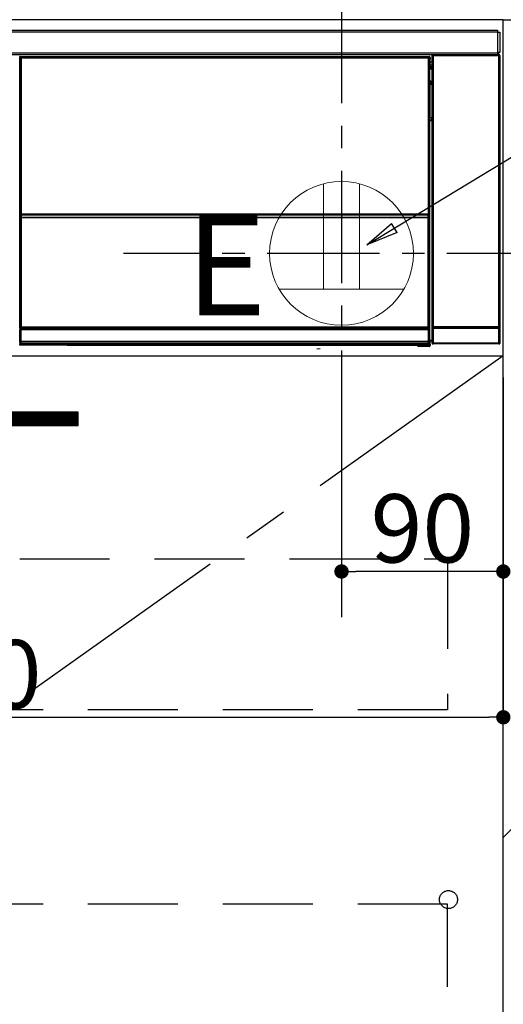
# Model space of a CAD drawing. Extents: x 0 to 26473, y -11045 to -2175.
# Drawn here: x 16133 to 16402, y -8671 to -8124 of the extents above; entities that cross this region are included whole.
import ezdxf

# ---------------------------------------------------------------- set-up
doc = ezdxf.new("R2010")
doc.units = 0
doc.header["$LTSCALE"] = 50
doc.header["$MEASUREMENT"] = 0
doc.linetypes.add('CENTER', pattern=[2, 1.25, -0.25, 0.25, -0.25])
doc.linetypes.add('HIDDEN', pattern=[0.375, 0.25, -0.125])
doc.layers.get('0').update_dxf_attribs({"linetype": 'CONTINUOUS'})
doc.layers.get('DEFPOINTS').update_dxf_attribs({"color": 146, "linetype": 'CONTINUOUS'})
for name, color, linetype in [('120-キャビネット（外）', 7, 'CONTINUOUS'), ('121-キャビネット（中）', 253, 'HIDDEN'), ('122-扉', 6, 'CONTINUOUS'), ('123-扉向き', 231, 'CENTER'), ('142-把手', 4, 'CONTINUOUS'), ('150-機器', 8, 'CONTINUOUS'), ('160-文字', 254, 'CONTINUOUS')]:
    doc.layers.add(name, color=color, linetype=linetype)
doc.styles.add('KH001', font='txt')
doc.styles.add('ＭＳ ゴシック', font='txt', dxfattribs={"height": 10})
doc.dimstyles.new('KH1xx015', dxfattribs={"dimscale": 10, "dimtxt": 3.8, "dimasz": 0.8, "dimexe": 0.3, "dimexo": 1.2, "dimgap": 0.5, "dimtad": 3, "dimdec": 1, "dimdsep": 46, "dimlunit": 6, "dimtxsty": 'KH001', "dimblk": 'DOT', "dimcen": 1, "dimdle": 1, "dimclrd": 256, "dimclre": 256, "dimclrt": 256, "dimadec": 0, "dimazin": 0, "dimtfac": 1, "dimtdec": 1, "dimtix": 1, "dimtmove": 2, "dimatfit": 3, "dimldrblk": 'CLOSEDBLANK', "dimfxl": 1, "dimtolj": 1, "dimtzin": 0, "dimlwd": -1, "dimlwe": -1, "dimarcsym": 0})
doc.dimstyles.new('KH1xx030', dxfattribs={"dimscale": 30, "dimtxt": 2, "dimasz": 0.6, "dimexe": 0.3, "dimexo": 1.2, "dimgap": 0.5, "dimtad": 3, "dimdec": 1, "dimdsep": 46, "dimlunit": 6, "dimtxsty": 'KH001', "dimblk": 'DOT', "dimcen": 1, "dimdle": 1, "dimclrd": 256, "dimclre": 256, "dimclrt": 256, "dimadec": 0, "dimazin": 0, "dimtfac": 1, "dimtdec": 1, "dimtix": 1, "dimtmove": 2, "dimatfit": 3, "dimldrblk": 'CLOSEDBLANK', "dimfxl": 1, "dimtolj": 1, "dimtzin": 0, "dimlwd": -1, "dimlwe": -1, "dimarcsym": 0})

# ---------------------------------------------------------------- blocks, each defined once
blk = doc.blocks.new('_Dot')
at = {"color": 0, "linetype": 'ByBlock', "lineweight": -2}
blk.add_line((-0.5, 0), (-1, 0), dxfattribs=at)
at = {"color": 0, "linetype": 'ByBlock', "const_width": 0.5}
blk.add_lwpolyline([(-0.25, 0, 1), (0.25, 0, 1)], format="xyb", close=True, dxfattribs=at)
blk = doc.blocks.new('*D105')
at = {"layer": 'DEFPOINTS', "transparency": 16777216}
for p, q in [((16311.73, -8322.64), (16311.73, -8433.61)), ((16401.73, -8322.64), (16401.73, -8433.61)), ((16393.73, -8430.61), (16319.73, -8430.61))]:
    blk.add_line(p, q, dxfattribs=at)
at = {"layer": 'DEFPOINTS', "color": 0, "transparency": 16777216}
for p in [(16311.73, -8310.64), (16401.73, -8310.64), (16311.73, -8430.61)]:
    blk.add_point(p, dxfattribs=at)
at = {"layer": 'DEFPOINTS', "transparency": 16777216, "xscale": 8, "yscale": 8, "zscale": 8, "rotation": 180}
blk.add_blockref('_Dot', (16311.73, -8430.61), dxfattribs=at)
at = {"layer": 'DEFPOINTS', "transparency": 16777216, "xscale": 8, "yscale": 8, "zscale": 8}
blk.add_blockref('_Dot', (16401.73, -8430.61), dxfattribs=at)
at = {"layer": 'DEFPOINTS', "transparency": 16777216, "insert": (16356.73, -8406.61), "char_height": 38, "attachment_point": 5, "style": 'KH001'}
blk.add_mtext('\\A1;90', dxfattribs=at)
blk = doc.blocks.new('_ClosedBlank')
at = {"color": 0, "linetype": 'ByBlock', "lineweight": -2}
for p, q in [((-1, 0.167), (0, 0)), ((-1, 0.167), (-1, -0.167)), ((0, 0), (-1, -0.167))]:
    blk.add_line(p, q, dxfattribs=at)
blk = doc.blocks.new('*D106')
at = {"layer": 'DEFPOINTS', "transparency": 16777216}
for p, q in [((15801.73, -8322.64), (15801.73, -8514.72)), ((16401.73, -8322.64), (16401.73, -8514.72)), ((15809.73, -8511.72), (16393.73, -8511.72))]:
    blk.add_line(p, q, dxfattribs=at)
at = {"layer": 'DEFPOINTS', "color": 0, "transparency": 16777216}
for p in [(15801.73, -8310.64), (16401.73, -8310.64), (16401.73, -8511.72)]:
    blk.add_point(p, dxfattribs=at)
at = {"layer": 'DEFPOINTS', "transparency": 16777216, "xscale": 8, "yscale": 8, "zscale": 8, "rotation": 180}
blk.add_blockref('_Dot', (15801.73, -8511.72), dxfattribs=at)
at = {"layer": 'DEFPOINTS', "transparency": 16777216, "xscale": 8, "yscale": 8, "zscale": 8}
blk.add_blockref('_Dot', (16401.73, -8511.72), dxfattribs=at)
at = {"layer": 'DEFPOINTS', "transparency": 16777216, "insert": (16101.73, -8487.72), "char_height": 38, "attachment_point": 5, "style": 'KH001'}
blk.add_mtext('\\A1;600', dxfattribs=at)
blk = doc.blocks.new('HT-F6S_S')
at = {"layer": '150-機器', "color": 13, "linetype": 'Continuous'}
for p, q in [((-296.8, -45.78), (296.8, -45.78)), ((296.8, -46.88), (-296.8, -46.88)), ((296.8, -45.78), (296.8, -46.88)), ((296.8, -46.88), (296.8, -46.98)), ((296.8, -46.98), (296.9, -46.98)), ((296.9, -58.28), (296.9, -46.98)), ((296.9, -46.98), (298, -46.98)), ((298, -46.98), (298, -58.28)), ((-296.8, -58.38), (296.8, -58.38)), ((296.8, -59.48), (-296.8, -59.48)), ((260.5, -60.14), (260.33, -59.98)), ((260.33, -59.98), (260.33, -90.43)), ((260.5, -210.75), (260.5, -60.14)), ((260.5, -60.14), (261, -60.14)), ((260.83, -59.48), (260.92, -59.56)), ((260.92, -59.48), (260.92, -59.56)), ((260.92, -59.56), (261, -59.64)), ((261, -59.64), (261, -60.14)), ((261, -59.64), (297.5, -59.64)), ((261, -60.14), (261, -210.75)), ((297.5, -60.14), (261, -60.14)), ((261.42, -59.57), (261.42, -59.48)), ((261.42, -59.57), (261.92, -59.57)), ((261.92, -59.57), (261.92, -59.48)), ((262.42, -59.56), (262.41, -59.48)), ((262.42, -59.56), (262.42, -59.48)), ((263.25, -59.53), (263.15, -59.48)), ((265.75, -59.53), (263.25, -59.53)), ((265.75, -59.48), (265.75, -59.53)), ((272.75, -59.53), (272.75, -59.48)), ((275.25, -59.53), (272.75, -59.53)), ((275.35, -59.48), (275.25, -59.53)), ((283.83, -59.49), (284.06, -59.6)), ((285.06, -59.61), (285.09, -59.61)), ((286.09, -59.6), (286.2, -59.55)), ((286.2, -59.48), (286.2, -59.55)), ((290.2, -59.55), (290.2, -59.48)), ((290.2, -59.55), (290.31, -59.6)), ((291.31, -59.61), (291.34, -59.61)), ((292.34, -59.6), (292.57, -59.49)), ((295.37, -59.48), (295.45, -59.57)), ((295.45, -59.57), (295.45, -59.48)), ((295.45, -59.57), (296.15, -59.57)), ((296.15, -59.57), (296.15, -59.48)), ((296.9, -58.28), (296.8, -58.28)), ((296.8, -58.28), (296.8, -58.38)), ((296.8, -58.38), (296.8, -59.48)), ((298, -58.28), (296.9, -58.28)), ((297.14, -58.28), (297.14, -59.56)), ((297.31, -59.54), (297.31, -58.28)), ((297.31, -59.54), (297.37, -59.48)), ((297.37, -58.28), (297.37, -59.48)), ((297.67, -59.48), (297.37, -59.48)), ((297.5, -59.64), (297.67, -59.48)), ((297.5, -60.14), (297.5, -59.64)), ((297.5, -210.75), (297.5, -60.14)), ((297.5, -60.14), (298, -60.14)), ((298.17, -59.98), (298, -60.14)), ((298, -60.14), (298, -210.75)), ((298.17, -219.91), (298.17, -59.98)), ((31.09, -61.19), (30.86, -60.96)), ((31.09, -152.19), (31.09, -61.19)), ((31.09, -61.19), (31.17, -61.19)), ((31.17, -61.27), (31.17, -211.5)), ((31.29, -61.39), (31.17, -61.27)), ((31.29, -147.43), (31.29, -61.39)), ((31.29, -61.39), (31.79, -61.39)), ((31.36, -60.46), (31.59, -60.69)), ((31.36, -60.46), (258.74, -60.46)), ((31.59, -60.69), (258.51, -60.69)), ((31.59, -60.69), (31.59, -60.77)), ((31.67, -60.77), (31.79, -60.89)), ((258.43, -60.77), (31.67, -60.77)), ((31.79, -61.39), (31.79, -60.89)), ((31.79, -60.89), (258.31, -60.89)), ((258.31, -61.39), (31.79, -61.39)), ((31.79, -61.39), (31.79, -147.43)), ((258.31, -60.89), (258.43, -60.77)), ((258.31, -61.39), (258.31, -60.89)), ((258.31, -147.43), (258.31, -61.39)), ((258.31, -61.39), (258.81, -61.39)), ((258.51, -60.69), (258.74, -60.46)), ((258.51, -60.69), (258.51, -60.77)), ((258.93, -61.27), (258.81, -61.39)), ((258.81, -61.39), (258.81, -147.43)), ((259.01, -61.19), (258.93, -61.19)), ((258.93, -61.27), (258.93, -75.9)), ((259.24, -60.96), (259.01, -61.19)), ((259.01, -61.19), (259.01, -73.91)), ((259.24, -62.01), (259.17, -62.08)), ((259.17, -62.08), (259.17, -66.48)), ((260.33, -63.7), (259.17, -63.7)), ((259.17, -65.1), (260.33, -65.1)), ((259.24, -60.96), (259.24, -62.01)), ((259.16, -74.06), (259.16, -67.6)), ((260.33, -67.6), (259.16, -67.6)), ((260.33, -66.3), (259.17, -66.3)), ((259.17, -66.48), (259.27, -66.59)), ((259.17, -67.1), (259.27, -67)), ((259.17, -67.1), (260.33, -67.1)), ((259.27, -67), (259.27, -66.59)), ((260.33, -66.9), (259.27, -66.9)), ((259.27, -67), (260.33, -67)), ((259.01, -73.91), (258.93, -73.91)), ((259.16, -74.57), (258.93, -74.57)), ((258.93, -74.59), (259.16, -74.59)), ((259.1, -76.07), (258.93, -75.9)), ((259.01, -73.91), (259.16, -74.06)), ((259.1, -76.07), (259.1, -94.33)), ((260.33, -76.07), (259.1, -76.07)), ((259.16, -74.07), (259.16, -74.06)), ((259.16, -74.07), (259.66, -74.07)), ((259.17, -74.56), (259.16, -74.57)), ((259.16, -74.57), (259.16, -74.57)), ((259.16, -75.59), (259.16, -74.57)), ((259.16, -75.59), (259.66, -75.59)), ((259.2, -74.53), (259.17, -74.56)), ((259.25, -74.48), (259.2, -74.53)), ((259.31, -74.42), (259.25, -74.48)), ((259.38, -74.34), (259.31, -74.42)), ((259.47, -74.26), (259.38, -74.34)), ((259.56, -74.16), (259.47, -74.26)), ((259.66, -74.07), (259.56, -74.16)), ((259.66, -74.07), (259.66, -75.59)), ((259.66, -75.59), (259.66, -76.07)), ((259.66, -75.59), (260.33, -75.59)), ((258.93, -94.5), (259.1, -94.33)), ((258.93, -94.5), (258.93, -211)), ((260.33, -95.81), (258.93, -95.81)), ((258.93, -95.83), (260.33, -95.83)), ((258.93, -96.49), (259.01, -96.49)), ((259.16, -96.34), (259.01, -96.49)), ((259.01, -96.49), (259.01, -152.19)), ((259.1, -94.33), (260.33, -94.33)), ((259.16, -96.34), (259.16, -96.33)), ((260.33, -96.33), (259.16, -96.33)), ((259.16, -218.3), (259.16, -96.34)), ((260.33, -95.82), (260.33, -94.33)), ((31.29, -148.01), (31.29, -147.43)), ((31.79, -147.43), (31.29, -147.43)), ((31.79, -147.43), (31.79, -148.01)), ((258.31, -148.01), (258.31, -147.43)), ((258.81, -147.43), (258.31, -147.43)), ((258.81, -147.43), (258.81, -148.01)), ((31.09, -211.54), (31.09, -152.19)), ((31.09, -152.19), (31.17, -152.19)), ((31.79, -148.01), (31.29, -148.01)), ((31.34, -150.27), (31.31, -149.01)), ((31.31, -149.01), (31.31, -149.01)), ((31.84, -150.27), (31.34, -150.27)), ((31.34, -211.33), (31.34, -150.27)), ((31.79, -148.01), (258.31, -148.01)), ((31.81, -148.67), (31.81, -148.51)), ((31.81, -148.51), (258.29, -148.51)), ((31.81, -148.51), (31.81, -148.51)), ((258.29, -148.51), (31.81, -148.51)), ((31.81, -148.67), (31.84, -149.93)), ((258.29, -148.67), (31.81, -148.67)), ((31.84, -149.93), (31.84, -150.27)), ((31.84, -149.93), (258.27, -149.93)), ((258.27, -150.27), (31.84, -150.27)), ((31.84, -150.27), (31.84, -210.83)), ((258.27, -149.93), (258.29, -148.67)), ((258.27, -149.93), (258.27, -150.27)), ((258.27, -210.83), (258.27, -150.27)), ((258.76, -150.27), (258.27, -150.27)), ((258.29, -148.67), (258.29, -148.51)), ((258.29, -148.51), (258.29, -148.51)), ((258.81, -148.01), (258.31, -148.01)), ((258.79, -149.01), (258.76, -150.27)), ((258.76, -150.27), (258.76, -210.83)), ((258.79, -149.01), (258.79, -149.01)), ((258.93, -152.19), (259.01, -152.19)), ((259.01, -152.19), (259.01, -211.54)), ((260.33, -170.46), (260.33, -219.91)), ((31.59, -211.54), (31.09, -211.54)), ((31.15, -212.54), (31.11, -212.54)), ((31.15, -219.32), (31.15, -212.54)), ((31.65, -212.54), (31.15, -212.54)), ((31.34, -211.33), (31.17, -211.5)), ((258.43, -211.5), (31.17, -211.5)), ((31.34, -211.33), (31.35, -211.32)), ((258.27, -211.33), (31.34, -211.33)), ((31.35, -211.32), (31.38, -211.29)), ((31.38, -211.29), (31.42, -211.25)), ((31.42, -211.25), (31.48, -211.18)), ((31.48, -211.18), (31.56, -211.11)), ((31.56, -211.11), (31.65, -211.02)), ((31.59, -211.5), (31.59, -211.54)), ((31.59, -211.54), (258.51, -211.54)), ((31.61, -212.04), (31.65, -212.04)), ((31.65, -211.02), (31.74, -210.93)), ((31.65, -212.04), (31.65, -212.54)), ((31.65, -212.04), (258.45, -212.04)), ((31.65, -212.54), (31.65, -218.83)), ((258.45, -212.54), (31.65, -212.54)), ((31.74, -210.93), (31.84, -210.83)), ((31.84, -210.83), (258.27, -210.83)), ((258.27, -210.83), (258.76, -210.83)), ((258.27, -211.33), (258.27, -210.83)), ((258.43, -211.5), (258.27, -211.33)), ((258.45, -212.04), (258.45, -212.54)), ((258.45, -212.04), (258.49, -212.04)), ((258.45, -218.83), (258.45, -212.54)), ((258.95, -212.54), (258.45, -212.54)), ((258.51, -211.54), (258.51, -211.49)), ((259.01, -211.54), (258.51, -211.54)), ((258.76, -210.83), (258.93, -211)), ((258.95, -212.54), (258.95, -219.32)), ((258.99, -212.54), (258.95, -212.54)), ((260.93, -211.81), (260.43, -211.81)), ((260.43, -219.82), (260.43, -211.81)), ((260.44, -210.81), (260.5, -210.75)), ((260.5, -210.75), (261, -210.75)), ((297.57, -211.81), (260.93, -211.81)), ((260.93, -211.81), (260.93, -219.82)), ((261, -211.25), (260.94, -211.31)), ((260.94, -211.31), (297.56, -211.31)), ((261, -210.75), (297.5, -210.75)), ((261, -211.25), (261, -210.75)), ((297.5, -211.25), (261, -211.25)), ((297.5, -210.75), (297.5, -211.25)), ((297.5, -210.75), (298, -210.75)), ((297.56, -211.31), (297.5, -211.25)), ((298.07, -211.81), (297.57, -211.81)), ((297.57, -219.82), (297.57, -211.81)), ((298, -210.75), (298.06, -210.81)), ((298.07, -211.81), (298.07, -219.82)), ((31.66, -218.83), (31.65, -218.83)), ((31.66, -218.83), (31.7, -218.87)), ((31.66, -218.83), (258.44, -218.83)), ((31.7, -219.37), (31.7, -218.87)), ((31.7, -218.87), (258.4, -218.87)), ((258.4, -218.87), (258.44, -218.83)), ((258.4, -219.37), (258.4, -218.87)), ((258.45, -218.83), (258.44, -218.83)), ((259.16, -218.3), (260.33, -218.3)), ((259.17, -218.8), (259.27, -218.9)), ((260.33, -218.8), (259.17, -218.8)), ((259.27, -221.3), (259.27, -218.9)), ((260.33, -218.9), (259.27, -218.9)), ((30.84, -220.49), (31.2, -220.13)), ((31.2, -219.37), (31.15, -219.32)), ((31.2, -220.13), (31.2, -219.37)), ((31.2, -219.37), (31.7, -219.37)), ((31.2, -220.13), (31.7, -220.13)), ((31.7, -220.63), (31.34, -220.99)), ((57.4, -220.99), (31.34, -220.99)), ((258.4, -219.37), (31.7, -219.37)), ((31.7, -219.37), (31.7, -220.13)), ((31.7, -220.13), (258.4, -220.13)), ((31.7, -220.63), (31.7, -220.13)), ((258.4, -220.63), (31.7, -220.63)), ((57.4, -220.99), (57.4, -221)), ((57.4, -221), (252.27, -221)), ((74.03, -220.71), (74.02, -220.94)), ((74.02, -220.94), (231.88, -220.94)), ((231.87, -220.71), (74.03, -220.71)), ((196.31, -223.11), (198.05, -222.92)), ((231.88, -220.94), (231.87, -220.71)), ((252.27, -221.3), (252.27, -220.96)), ((252.77, -221.3), (252.27, -221.3)), ((252.77, -220.95), (258.72, -220.95)), ((252.77, -220.95), (252.77, -221.3)), ((252.77, -221.3), (252.77, -221.8)), ((252.77, -221.3), (258.73, -221.3)), ((258.73, -221.8), (252.77, -221.8)), ((258.4, -220.13), (258.4, -219.37)), ((258.4, -219.37), (258.9, -219.37)), ((258.4, -220.13), (258.9, -220.13)), ((258.4, -220.63), (258.4, -220.13)), ((258.72, -220.95), (258.4, -220.63)), ((258.72, -220.95), (258.73, -220.95)), ((258.73, -221.3), (258.73, -220.95)), ((258.73, -221.8), (258.73, -221.3)), ((259.23, -221.3), (258.73, -221.3)), ((258.77, -221.8), (258.73, -221.8)), ((258.95, -219.32), (258.9, -219.37)), ((258.9, -219.37), (258.9, -220.13)), ((258.9, -220.13), (259.23, -220.46)), ((259.23, -220.46), (259.23, -221.3)), ((259.23, -221.3), (259.27, -221.3)), ((260.33, -219.91), (260.43, -219.82)), ((260.93, -219.82), (260.43, -219.82)), ((260.93, -220.32), (260.83, -220.41)), ((297.67, -220.41), (260.83, -220.41)), ((260.93, -219.82), (260.93, -220.32)), ((260.93, -219.82), (297.57, -219.82)), ((297.57, -220.32), (260.93, -220.32)), ((297.57, -220.32), (297.57, -219.82)), ((298.07, -219.82), (297.57, -219.82)), ((297.67, -220.41), (297.57, -220.32)), ((298.07, -219.82), (298.17, -219.91))]:
    blk.add_line(p, q, dxfattribs=at)
for points in [[(260.83, -59.48), (260.77, -59.49), (260.71, -59.5), (260.65, -59.52), (260.59, -59.54), (260.54, -59.58), (260.49, -59.62), (260.45, -59.66), (260.41, -59.71), (260.38, -59.77), (260.36, -59.82), (260.34, -59.88), (260.34, -59.95), (260.33, -59.98)], [(265.75, -59.53), (265.78, -59.54), (265.86, -59.54), (265.99, -59.54), (266.18, -59.55), (266.41, -59.55), (266.69, -59.55), (267.01, -59.56), (267.36, -59.56), (267.74, -59.56), (268.15, -59.56), (268.57, -59.56), (269, -59.56), (269.44, -59.56), (269.87, -59.56), (270.3, -59.56), (270.71, -59.56), (271.09, -59.56), (271.45, -59.56), (271.77, -59.55), (272.05, -59.55), (272.29, -59.55), (272.49, -59.55), (272.63, -59.54), (272.71, -59.54), (272.75, -59.53), (272.75, -59.53)], [(283.83, -59.49), (283.82, -59.49), (283.8, -59.49), (283.76, -59.49), (283.7, -59.49), (283.63, -59.48), (283.55, -59.48), (283.46, -59.48), (283.36, -59.48), (283.25, -59.48), (283.13, -59.48), (283.01, -59.48), (282.89, -59.48), (282.83, -59.48)], [(284.06, -59.6), (284.07, -59.6), (284.1, -59.61), (284.14, -59.61), (284.19, -59.61), (284.26, -59.61), (284.34, -59.61), (284.43, -59.61), (284.53, -59.61), (284.64, -59.61), (284.76, -59.61), (284.88, -59.61), (285.01, -59.61), (285.06, -59.61)], [(285.09, -59.61), (285.22, -59.61), (285.34, -59.61), (285.46, -59.61), (285.57, -59.61), (285.68, -59.61), (285.78, -59.61), (285.86, -59.61), (285.94, -59.61), (286, -59.61), (286.04, -59.61), (286.08, -59.61), (286.09, -59.6), (286.09, -59.6)], [(286.2, -59.55), (286.21, -59.55), (286.25, -59.56), (286.33, -59.56), (286.43, -59.56), (286.56, -59.56), (286.71, -59.56), (286.89, -59.56), (287.09, -59.57), (287.31, -59.57), (287.54, -59.57), (287.78, -59.57), (288.02, -59.57), (288.27, -59.57), (288.52, -59.57), (288.77, -59.57), (289, -59.57), (289.22, -59.57), (289.43, -59.56), (289.62, -59.56), (289.78, -59.56), (289.92, -59.56), (290.04, -59.56), (290.12, -59.56), (290.17, -59.55), (290.2, -59.55), (290.2, -59.55)], [(290.31, -59.6), (290.32, -59.6), (290.34, -59.61), (290.38, -59.61), (290.44, -59.61), (290.5, -59.61), (290.59, -59.61), (290.68, -59.61), (290.78, -59.61), (290.89, -59.61), (291.01, -59.61), (291.13, -59.61), (291.25, -59.61), (291.31, -59.61)], [(291.34, -59.61), (291.46, -59.61), (291.59, -59.61), (291.71, -59.61), (291.82, -59.61), (291.92, -59.61), (292.02, -59.61), (292.11, -59.61), (292.18, -59.61), (292.24, -59.61), (292.29, -59.61), (292.32, -59.61), (292.34, -59.6), (292.34, -59.6)], [(293.57, -59.48), (293.44, -59.48), (293.32, -59.48), (293.2, -59.48), (293.09, -59.48), (292.98, -59.48), (292.89, -59.48), (292.8, -59.48), (292.73, -59.49), (292.66, -59.49), (292.62, -59.49), (292.59, -59.49), (292.57, -59.49), (292.57, -59.49)], [(296.15, -59.57), (296.27, -59.57), (296.39, -59.57), (296.51, -59.57), (296.63, -59.57), (296.73, -59.57), (296.83, -59.57), (296.91, -59.57), (296.99, -59.56), (297.05, -59.56), (297.09, -59.56), (297.13, -59.56), (297.14, -59.56)], [(297.14, -59.56), (297.31, -59.54)], [(298.17, -59.98), (298.16, -59.92), (298.15, -59.86), (298.13, -59.8), (298.1, -59.74), (298.07, -59.69), (298.03, -59.64), (297.99, -59.6), (297.94, -59.56), (297.88, -59.53), (297.82, -59.51), (297.76, -59.49), (297.7, -59.48), (297.67, -59.48)], [(31.36, -60.46), (31.3, -60.47), (31.24, -60.48), (31.18, -60.5), (31.12, -60.52), (31.07, -60.56), (31.02, -60.6), (30.98, -60.64), (30.94, -60.69), (30.91, -60.75), (30.89, -60.81), (30.87, -60.87), (30.86, -60.93), (30.86, -60.96)], [(31.67, -60.77), (31.61, -60.77), (31.55, -60.78), (31.49, -60.8), (31.43, -60.83), (31.38, -60.86), (31.33, -60.9), (31.29, -60.95), (31.25, -61), (31.22, -61.05), (31.19, -61.11), (31.18, -61.17), (31.17, -61.23), (31.17, -61.27)], [(258.93, -61.27), (258.93, -61.21), (258.92, -61.15), (258.9, -61.09), (258.87, -61.03), (258.84, -60.98), (258.8, -60.93), (258.75, -60.89), (258.7, -60.85), (258.65, -60.82), (258.59, -60.79), (258.53, -60.78), (258.47, -60.77), (258.43, -60.77)], [(259.24, -60.96), (259.23, -60.9), (259.22, -60.84), (259.2, -60.78), (259.18, -60.72), (259.14, -60.67), (259.1, -60.62), (259.06, -60.58), (259.01, -60.54), (258.95, -60.51), (258.89, -60.49), (258.83, -60.47), (258.77, -60.46), (258.74, -60.46)], [(259.17, -67.1), (259.17, -67.11), (259.17, -67.12), (259.16, -67.14), (259.16, -67.17), (259.16, -67.2), (259.16, -67.24), (259.16, -67.29), (259.16, -67.34), (259.16, -67.4), (259.16, -67.45), (259.16, -67.51), (259.16, -67.58), (259.16, -67.6)], [(258.93, -74.49), (258.98, -74.45), (259.03, -74.41), (259.06, -74.36), (259.1, -74.3), (259.12, -74.25), (259.14, -74.19), (259.16, -74.13), (259.16, -74.07)], [(259.16, -96.33), (259.15, -96.27), (259.14, -96.21), (259.12, -96.15), (259.1, -96.09), (259.06, -96.04), (259.02, -95.99), (258.98, -95.95), (258.93, -95.91)], [(31.29, -148.01), (31.29, -148.13), (31.29, -148.26), (31.29, -148.37), (31.29, -148.49), (31.29, -148.59), (31.3, -148.69), (31.3, -148.78), (31.3, -148.85), (31.3, -148.91), (31.3, -148.96), (31.31, -148.99), (31.31, -149.01), (31.31, -149.01)], [(31.79, -148.01), (31.79, -148.07), (31.79, -148.13), (31.79, -148.19), (31.79, -148.25), (31.79, -148.3), (31.8, -148.35), (31.8, -148.39), (31.8, -148.43), (31.8, -148.46), (31.8, -148.48), (31.81, -148.5), (31.81, -148.51), (31.81, -148.51)], [(258.29, -148.51), (258.29, -148.5), (258.3, -148.49), (258.3, -148.47), (258.3, -148.44), (258.3, -148.41), (258.3, -148.37), (258.3, -148.32), (258.31, -148.27), (258.31, -148.22), (258.31, -148.16), (258.31, -148.1), (258.31, -148.04), (258.31, -148.01)], [(258.79, -149.01), (258.79, -149), (258.8, -148.97), (258.8, -148.93), (258.8, -148.88), (258.8, -148.81), (258.8, -148.73), (258.8, -148.64), (258.81, -148.53), (258.81, -148.42), (258.81, -148.31), (258.81, -148.19), (258.81, -148.06), (258.81, -148.01)], [(31.09, -211.54), (31.09, -211.66), (31.09, -211.79), (31.1, -211.91), (31.1, -212.02), (31.1, -212.12), (31.1, -212.22), (31.1, -212.31), (31.1, -212.38), (31.1, -212.44), (31.11, -212.49), (31.11, -212.52), (31.11, -212.54), (31.11, -212.54)], [(31.59, -211.54), (31.59, -211.6), (31.59, -211.66), (31.6, -211.72), (31.6, -211.78), (31.6, -211.83), (31.6, -211.88), (31.6, -211.92), (31.6, -211.96), (31.6, -211.99), (31.61, -212.01), (31.61, -212.03), (31.61, -212.04), (31.61, -212.04)], [(258.43, -211.5), (258.49, -211.5), (258.55, -211.48), (258.61, -211.47), (258.67, -211.44), (258.72, -211.41), (258.77, -211.37), (258.81, -211.32), (258.85, -211.27), (258.88, -211.22), (258.91, -211.16), (258.92, -211.1), (258.93, -211.04), (258.93, -211)], [(258.49, -212.04), (258.49, -212.04), (258.49, -212.02), (258.49, -212), (258.5, -211.98), (258.5, -211.95), (258.5, -211.91), (258.5, -211.86), (258.5, -211.81), (258.5, -211.76), (258.51, -211.7), (258.51, -211.64), (258.51, -211.58), (258.51, -211.54)], [(258.99, -212.54), (258.99, -212.53), (258.99, -212.51), (258.99, -212.47), (259, -212.42), (259, -212.35), (259, -212.27), (259, -212.18), (259, -212.08), (259, -211.97), (259, -211.85), (259.01, -211.73), (259.01, -211.61), (259.01, -211.54)], [(260.44, -210.81), (260.44, -210.82), (260.44, -210.84), (260.44, -210.88), (260.44, -210.93), (260.43, -211), (260.43, -211.08), (260.43, -211.17), (260.43, -211.27), (260.43, -211.38), (260.43, -211.5), (260.43, -211.62), (260.43, -211.75), (260.43, -211.81)], [(260.94, -211.31), (260.94, -211.31), (260.94, -211.32), (260.94, -211.34), (260.94, -211.37), (260.93, -211.4), (260.93, -211.44), (260.93, -211.49), (260.93, -211.54), (260.93, -211.6), (260.93, -211.65), (260.93, -211.71), (260.93, -211.78), (260.93, -211.81)], [(297.57, -211.81), (297.57, -211.74), (297.57, -211.68), (297.57, -211.62), (297.57, -211.57), (297.57, -211.51), (297.57, -211.47), (297.57, -211.42), (297.56, -211.39), (297.56, -211.36), (297.56, -211.33), (297.56, -211.32), (297.56, -211.31), (297.56, -211.31)], [(298.07, -211.81), (298.07, -211.68), (298.07, -211.56), (298.07, -211.44), (298.07, -211.33), (298.07, -211.22), (298.07, -211.13), (298.07, -211.04), (298.06, -210.97), (298.06, -210.91), (298.06, -210.86), (298.06, -210.83), (298.06, -210.81), (298.06, -210.81)], [(31.65, -218.83), (31.59, -218.84), (31.53, -218.85), (31.47, -218.87), (31.41, -218.9), (31.36, -218.93), (31.31, -218.97), (31.27, -219.01), (31.23, -219.06), (31.2, -219.12), (31.18, -219.18), (31.16, -219.24), (31.15, -219.3), (31.15, -219.32)], [(258.95, -219.32), (258.94, -219.26), (258.93, -219.2), (258.91, -219.14), (258.88, -219.09), (258.85, -219.04), (258.81, -218.99), (258.76, -218.95), (258.71, -218.91), (258.66, -218.88), (258.6, -218.86), (258.54, -218.84), (258.47, -218.83), (258.45, -218.83)], [(259.16, -218.3), (259.16, -218.36), (259.16, -218.42), (259.16, -218.48), (259.16, -218.54), (259.16, -218.59), (259.16, -218.64), (259.16, -218.68), (259.16, -218.72), (259.16, -218.75), (259.17, -218.77), (259.17, -218.79), (259.17, -218.8), (259.17, -218.8)], [(30.84, -220.49), (30.84, -220.55), (30.85, -220.62), (30.87, -220.67), (30.9, -220.73), (30.93, -220.78), (30.97, -220.83), (31.02, -220.88), (31.07, -220.91), (31.12, -220.94), (31.18, -220.97), (31.24, -220.98), (31.3, -220.99), (31.34, -220.99)], [(252.77, -220.95), (252.71, -220.95), (252.65, -220.95), (252.59, -220.95), (252.53, -220.95), (252.48, -220.95), (252.43, -220.95), (252.39, -220.95), (252.35, -220.95), (252.32, -220.95), (252.3, -220.95), (252.28, -220.95), (252.27, -220.96), (252.27, -220.96)], [(258.73, -220.95), (258.79, -220.94), (258.85, -220.93), (258.91, -220.91), (258.97, -220.88), (259.02, -220.85), (259.07, -220.81), (259.11, -220.76), (259.15, -220.71), (259.18, -220.66), (259.2, -220.6), (259.22, -220.54), (259.23, -220.48), (259.23, -220.46)], [(258.77, -221.8), (258.83, -221.8), (258.89, -221.78), (258.95, -221.77), (259.01, -221.74), (259.06, -221.71), (259.11, -221.67), (259.16, -221.62), (259.19, -221.57), (259.22, -221.52), (259.25, -221.46), (259.26, -221.4), (259.27, -221.34), (259.27, -221.3)], [(260.33, -219.91), (260.34, -219.98), (260.35, -220.04), (260.37, -220.1), (260.4, -220.15), (260.43, -220.21), (260.47, -220.25), (260.51, -220.3), (260.56, -220.33), (260.62, -220.36), (260.68, -220.39), (260.74, -220.4), (260.8, -220.41), (260.83, -220.41)], [(297.67, -220.41), (297.73, -220.41), (297.79, -220.4), (297.85, -220.38), (297.91, -220.35), (297.96, -220.32), (298.01, -220.28), (298.05, -220.23), (298.09, -220.18), (298.12, -220.13), (298.14, -220.07), (298.16, -220.01), (298.16, -219.95), (298.17, -219.91)]]:
    blk.add_lwpolyline(points, dxfattribs=at)
for centre, radius, start, end in [((261, -60.14), 0.5, 90.0076, 179.9911), ((261.29, -44.94), 14.63, 268.525, 270.4838), ((262.05, -45.24), 14.33, 269.5002, 271.4996), ((297.5, -60.14), 0.5, 0.0069, 89.9944), ((31.59, -61.19), 0.5, 90.0208, 179.9796), ((31.79, -61.39), 0.5, 90.0208, 179.9796), ((258.31, -61.39), 0.5, 0.0232, 89.9776), ((258.51, -61.19), 0.5, 0.0184, 89.9825), ((258.51, -73.91), 0.5, 328.2339, 359.986), ((259.66, -75.59), 0.5, 180, 252.7727), ((258.51, -96.49), 0.5, 0.014, 31.7661), ((31.81, -149.01), 0.5, 90.0212, 179.98), ((31.81, -149.01), 0.5, 90.0194, 179.9802), ((31.75, -149.11), 0.452, 82.4823, 167.0985), ((31.78, -150.37), 0.452, 82.4814, 167.0994), ((258.32, -150.37), 0.452, 12.9029, 97.5175), ((258.29, -149.01), 0.5, 0.018, 89.9786), ((258.29, -149.01), 0.5, 0.018, 89.9803), ((258.35, -149.11), 0.452, 12.8952, 97.522), ((31.61, -212.54), 0.5, 90.0062, 180.0034), ((31.65, -212.54), 0.5, 90.006, 180.0036), ((258.26, -210.83), 0.5, 270.0211, 359.9772), ((258.45, -212.54), 0.5, 0, 90), ((258.49, -212.54), 0.5, 0, 90), ((260.94, -210.81), 0.5, 180.0035, 269.9931), ((261, -210.75), 0.5, 180.0072, 269.9945), ((297.5, -210.75), 0.5, 270, 359.9948), ((297.56, -210.81), 0.5, 270.0089, 359.9911), ((31.7, -219.37), 0.5, 90.0191, 179.9803), ((258.4, -219.37), 0.5, 0.0228, 89.9789), ((31.7, -220.13), 0.5, 180.0215, 269.9792), ((252.77, -221.3), 0.5, 180, 270), ((258.4, -220.13), 0.5, 270.0228, 359.9755), ((258.73, -221.3), 0.5, 270, 0.0074), ((260.93, -219.82), 0.5, 180.0096, 269.9921), ((297.57, -219.82), 0.5, 270.0059, 359.9923)]:
    blk.add_arc(centre, radius, start, end, dxfattribs=at)
blk = doc.blocks.new('ｺﾝｾﾝﾄ 展開用')
at = {"layer": '160-文字', "color": 4, "linetype": 'Continuous', "lineweight": 20}
for p, q in [((-20, 34.64), (-20, -34.64)), ((38.73, 10), (-20, 10)), ((38.73, -10), (-20, -10))]:
    blk.add_line(p, q, dxfattribs=at)
blk.add_circle((0, 0), 40, dxfattribs=at)
blk = doc.blocks.new('P256_277')
at = {"layer": '122-扉'}
h = blk.add_hatch(dxfattribs=at)
h.set_pattern_fill('ANSI31', color=256, scale=5, style=0)
h.set_pattern_definition([(45, (-289683.09336, 26709.8852), (-0.4419417382, 0.4419417382), [])])
h.paths.add_polyline_path([(-138.5, 7.5), (-138.5, 0), (138.5, 0), (138.5, 7.5)])
blk.add_lwpolyline([(-138.5, 7.5), (-138.5, 0), (138.5, 0), (138.5, 7.5)], close=True, dxfattribs=at)
at = {"layer": 'DEFPOINTS', "linetype": 'CENTER'}
for p, q in [((0, 14.55), (0, -7.05)), ((9.91, 3.75), (-9.91, 3.75))]:
    blk.add_line(p, q, dxfattribs=at)

msp = doc.modelspace()

# ---------------------------------------------------------------- linework, layer by layer
at = {"layer": '120-キャビネット（外）', "color": 6}
for p, q in [((16401.73, -8123.64), (16851.73, -8123.64)), ((16401.73, -8943.64), (16401.73, -8123.64))]:
    msp.add_line(p, q, dxfattribs=at)
msp.add_lwpolyline([(16401.73, -8123.64), (15651.73, -8123.64), (15651.73, -8843.64), (16401.73, -8843.64)], close=True, dxfattribs=at)
at = {"layer": '121-キャビネット（中）', "color": 13, "ltscale": 4}
for points in [[(15682.73, -8423.64), (16370.73, -8423.64), (16370.73, -8507.64), (15682.73, -8507.64)], [(16370.73, -8615.74), (15682.73, -8615.74), (15682.73, -8811.74), (16370.73, -8811.74)]]:
    msp.add_lwpolyline(points, close=True, dxfattribs=at)
msp.add_circle((16371.23, -8613.14), 5, dxfattribs=at)
at = {"layer": '122-扉'}
for p, q in [((16401.73, -8310.64), (16401.73, -8123.64)), ((16401.73, -8310.64), (16401.73, -8123.64)), ((15651.73, -8310.64), (16401.73, -8310.64))]:
    msp.add_line(p, q, dxfattribs=at)
at = {"layer": '123-扉向き', "ltscale": 2}
msp.add_line((16401.73, -8310.64), (15651.73, -8843.64), dxfattribs=at)
at = {"layer": 'DEFPOINTS', "linetype": 'CENTER'}
for p, q in [((16311.73, -8007.66), (16311.73, -8455.95)), ((16432.91, -8253.64), (16190.55, -8253.64))]:
    msp.add_line(p, q, dxfattribs=at)
at = {"layer": 'DEFPOINTS'}
msp.add_line((16851.73, -8123.64), (16401.73, -8578.64), dxfattribs=at)

# ---------------------------------------------------------------- block references
at = {"layer": '142-把手'}
msp.add_blockref('P256_277', (16026.73, -8349.39), dxfattribs=at)
at = {"layer": '150-機器'}
msp.add_blockref('HT-F6S_S', (16101.73, -8083.64), dxfattribs=at)
at = {"layer": '160-文字', "rotation": 90}
msp.add_blockref('ｺﾝｾﾝﾄ 展開用', (16311.73, -8253.64), dxfattribs=at)

# ---------------------------------------------------------------- texts
at = {"layer": '160-文字', "color": 4, "lineweight": 0, "insert": (16224.97, -8232.1), "char_height": 56, "attachment_point": 1, "line_spacing_factor": 0.782827, "style": 'ＭＳ ゴシック'}
msp.add_mtext('E', dxfattribs=at)

# ---------------------------------------------------------------- dimensions: what is measured, and where the dimension line sits
at = {"layer": 'DEFPOINTS'}
for base, p1, p2, picture, middle in [((16401.73, -8511.72), (15801.73, -8310.64), (16401.73, -8310.64), '*D106', (16101.73, -8487.72)), ((16311.73, -8430.61), (16401.73, -8310.64), (16311.73, -8310.64), '*D105', (16356.73, -8406.61))]:
    dim = msp.add_linear_dim(base=base, p1=p1, p2=p2, dimstyle='KH1xx015', dxfattribs=at)
    dim.commit()
    dim.dimension.update_dxf_attribs({"geometry": picture, "text_midpoint": middle})

# ---------------------------------------------------------------- leaders
at = {"layer": '160-文字', "annotation_type": 0, "has_hookline": 1, "hookline_direction": 0, "text_width": 1397.06}
msp.add_leader([(16325.77, -8248.83), (17177.11, -7734.15), (17195.11, -7734.15)], dimstyle='KH1xx030', override={"dimgap": 0.5, "dimtad": 1}, dxfattribs=at)

doc.saveas('drawing.dxf')
